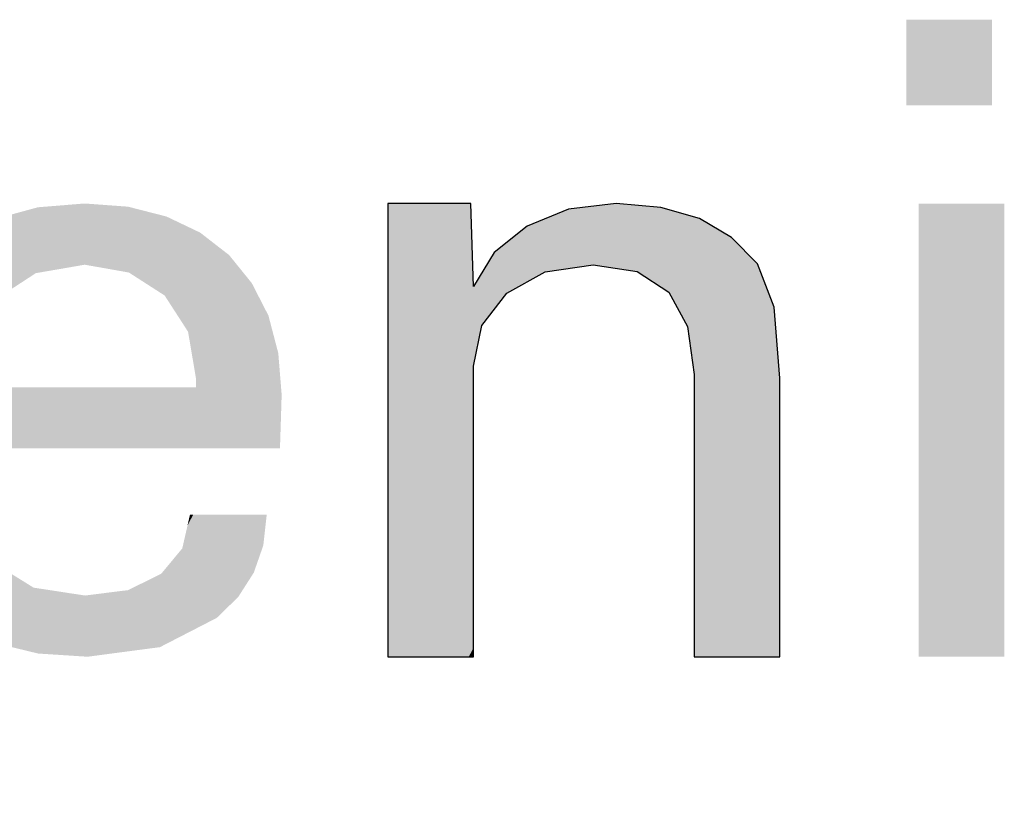
# Model space of a CAD drawing. Units: metres. Extents: x 549262 to 549670, y 333098 to 333402.
# Drawn here: x 549391 to 549393, y 333104 to 333105 of the extents above; entities that cross this region are included whole.
import ezdxf

# ---------------------------------------------------------------- set-up
doc = ezdxf.new("R2010")
doc.units = ezdxf.units.M
doc.layers.add('LEVEL_63', color=7, linetype='Continuous')
doc.layers.add('Teksti', color=7, linetype='Continuous')

# ---------------------------------------------------------------- blocks, each defined once
blk = doc.blocks.new('*U584')
at = {"layer": 'LEVEL_63', "color": 7, "linetype": 'Continuous'}
for points in [[(549607.3991, 333258.9667), (549607.4487, 333258.8318), (549607.4487, 333258.9785)], [(549607.4487, 333258.9785), (549607.4646, 333258.8304), (549607.4646, 333258.9823)], [(549607.4487, 333258.8318), (549607.4487, 333258.9785), (549607.4646, 333258.8304)], [(549607.4646, 333258.9823), (549607.4816, 333258.8289), (549607.4816, 333258.983)], [(549607.4646, 333258.8304), (549607.4646, 333258.9823), (549607.4816, 333258.8289)], [(549607.4816, 333258.983), (549607.4872, 333258.8284), (549607.4872, 333258.9832)], [(549607.4816, 333258.8289), (549607.4816, 333258.983), (549607.4872, 333258.8284)], [(549607.4872, 333258.9832), (549607.5438, 333258.8235), (549607.5438, 333258.9854)], [(549607.4872, 333258.8284), (549607.4872, 333258.9832), (549607.5438, 333258.8235)], [(549607.5438, 333258.9854), (549607.5483, 333258.8209), (549607.5483, 333258.9856)], [(549607.5438, 333258.8235), (549607.5438, 333258.9854), (549607.5483, 333258.8209)], [(549607.5483, 333258.8209), (549607.5483, 333258.9856), (549607.571, 333258.8081)], [(549607.571, 333258.8081), (549607.571, 333258.9816), (549607.5887, 333258.7982)], [(549607.5887, 333258.7982), (549607.5887, 333258.9784), (549607.628, 333258.776)], [(549607.3526, 333258.9506), (549607.3779, 333258.8092), (549607.3779, 333258.9616)], [(549607.3779, 333258.9616), (549607.3978, 333258.8156), (549607.3978, 333258.9664)], [(549607.3978, 333258.9664), (549607.3991, 333258.816), (549607.3991, 333258.9667)], [(549607.628, 333258.776), (549607.628, 333258.9715), (549607.6292, 333258.7745)], [(549607.6292, 333258.7745), (549607.6292, 333258.9713), (549607.6667, 333258.7254)], [(549607.6667, 333258.7254), (549607.6667, 333258.9552), (549607.6919, 333258.6923)], [(549607.3032, 333258.9291), (549607.3198, 333258.7758), (549607.3198, 333258.9363)], [(549607.3198, 333258.9363), (549607.3288, 333258.7828), (549607.3288, 333258.9402)], [(549607.3288, 333258.9402), (549607.3526, 333258.8011), (549607.3526, 333258.9506)], [(549607.6919, 333258.6923), (549607.6919, 333258.9443), (549607.6992, 333258.6786)], [(549607.6992, 333258.6786), (549607.6992, 333258.9412), (549607.7016, 333258.6739)], [(549607.2644, 333258.9074), (549607.2886, 333258.7519), (549607.2886, 333258.9227)], [(549607.2886, 333258.9227), (549607.3032, 333258.7631), (549607.3032, 333258.9291)], [(549607.2137, 333258.8752), (549607.2388, 333258.6874), (549607.2388, 333258.8911)], [(549607.2388, 333258.8911), (549607.2483, 333258.7044), (549607.2483, 333258.8971)], [(549607.2483, 333258.8971), (549607.2644, 333258.7333), (549607.2644, 333258.9074)], [(549607.1826, 333258.8504), (549607.1995, 333258.1207), (549607.1995, 333258.8661)], [(549607.1995, 333258.8661), (549607.2036, 333258.1158), (549607.2036, 333258.8688)], [(549607.1995, 333258.1207), (549607.1995, 333258.8661), (549607.2036, 333258.1158)], [(549607.2036, 333258.8688), (549607.2137, 333258.6426), (549607.2137, 333258.8752)], [(549607.1301, 333258.8014), (549607.1826, 333258.1406), (549607.1826, 333258.8504)], [(549607.1826, 333258.1406), (549607.1826, 333258.8504), (549607.1995, 333258.1207)], [(549607.1224, 333258.7902), (549607.1301, 333258.2265), (549607.1301, 333258.8014)], [(549607.1301, 333258.2265), (549607.1301, 333258.8014), (549607.1826, 333258.1406)], [(549607.0793, 333258.7271), (549607.1224, 333258.2392), (549607.1224, 333258.7902)], [(549607.1224, 333258.2392), (549607.1224, 333258.7902), (549607.1301, 333258.2265)], [(549607.0725, 333258.7093), (549607.0793, 333258.3348), (549607.0793, 333258.7271)], [(549607.0793, 333258.3348), (549607.0793, 333258.7271), (549607.1224, 333258.2392)], [(549607.048, 333258.6446), (549607.0725, 333258.3498), (549607.0725, 333258.7093)], [(549607.0725, 333258.3498), (549607.0725, 333258.7093), (549607.0793, 333258.3348)], [(549607.6667, 333258.6555), (549607.6919, 333258.5136), (549607.6919, 333258.6688)], [(549607.6919, 333258.6688), (549607.6992, 333258.5174), (549607.6992, 333258.6726)], [(549607.6992, 333258.6726), (549607.7016, 333258.5187), (549607.7016, 333258.6739)], [(549607.0436, 333258.6131), (549607.048, 333258.4388), (549607.048, 333258.6446)], [(549607.048, 333258.4388), (549607.048, 333258.6446), (549607.0725, 333258.3498)], [(549607.6292, 333258.6358), (549607.6667, 333258.5003), (549607.6667, 333258.6555)], [(549607.5887, 333258.6145), (549607.628, 333258.4799), (549607.628, 333258.6352)], [(549607.628, 333258.6352), (549607.6292, 333258.4806), (549607.6292, 333258.6358)], [(549607.0353, 333258.5525), (549607.0436, 333258.4545), (549607.0436, 333258.6131)], [(549607.0436, 333258.4545), (549607.0436, 333258.6131), (549607.048, 333258.4388)], [(549607.5483, 333258.5932), (549607.571, 333258.45), (549607.571, 333258.6052)], [(549607.571, 333258.6052), (549607.5887, 333258.4593), (549607.5887, 333258.6145)], [(549607.4872, 333258.5611), (549607.5438, 333258.4357), (549607.5438, 333258.5909)], [(549607.5438, 333258.5909), (549607.5483, 333258.438), (549607.5483, 333258.5932)], [(549607.4646, 333258.5492), (549607.4816, 333258.4029), (549607.4816, 333258.5581)], [(549607.4816, 333258.5581), (549607.4872, 333258.4059), (549607.4872, 333258.5611)], [(549607.2036, 333258.1158), (549607.2036, 333258.5381), (549607.2137, 333258.1038)], [(549607.3991, 333258.5147), (549607.4487, 333258.3856), (549607.4487, 333258.5408)], [(549607.4487, 333258.5408), (549607.4646, 333258.3939), (549607.4646, 333258.5492)], [(549607.3779, 333258.5036), (549607.3978, 333258.3588), (549607.3978, 333258.5141)], [(549607.3978, 333258.5141), (549607.3991, 333258.3595), (549607.3991, 333258.5147)], [(549607.2137, 333258.1038), (549607.2137, 333258.5072), (549607.2388, 333258.0742)], [(549607.3288, 333258.4778), (549607.3526, 333258.335), (549607.3526, 333258.4903)], [(549607.3526, 333258.4903), (549607.3779, 333258.3483), (549607.3779, 333258.5036)], [(549607.9326, 333258.4726), (549607.9754, 333258.2251), (549607.9754, 333258.4951)], [(549607.3032, 333258.4643), (549607.3198, 333258.3177), (549607.3198, 333258.473)], [(549607.3198, 333258.473), (549607.3288, 333258.3225), (549607.3288, 333258.4778)], [(549607.9018, 333258.4563), (549607.9326, 333258.164), (549607.9326, 333258.4726)], [(549607.2644, 333258.4439), (549607.2886, 333258.0305), (549607.2886, 333258.4566)], [(549607.2886, 333258.4566), (549607.3032, 333258.0188), (549607.3032, 333258.4643)], [(549607.2886, 333258.0305), (549607.2886, 333258.4566), (549607.3032, 333258.0188)], [(549607.8798, 333258.4448), (549607.9018, 333258.12), (549607.9018, 333258.4563)], [(549607.2388, 333258.4304), (549607.2483, 333258.063), (549607.2483, 333258.4354)], [(549607.2388, 333258.0742), (549607.2388, 333258.4304), (549607.2483, 333258.063)], [(549607.2483, 333258.4354), (549607.2644, 333258.05), (549607.2644, 333258.4439)], [(549607.2483, 333258.063), (549607.2483, 333258.4354), (549607.2644, 333258.05)], [(549607.2644, 333258.05), (549607.2644, 333258.4439), (549607.2886, 333258.0305)], [(549607.8294, 333258.4182), (549607.843, 333258.3396), (549607.843, 333258.4254)], [(549607.843, 333258.4254), (549607.8798, 333258.1045), (549607.8798, 333258.4448)], [(549607.8229, 333258.4149), (549607.8275, 333258.3978), (549607.8275, 333258.4173)], [(549607.8275, 333258.4173), (549607.8294, 333258.3908), (549607.8294, 333258.4182)], [(549607.8275, 333258.3978), (549607.8275, 333258.4173), (549607.8294, 333258.3908)], [(549607.8294, 333258.3908), (549607.8294, 333258.4182), (549607.843, 333258.3396)], [(549607.8294, 333258.2755), (549607.843, 333258.0784), (549607.843, 333258.3396)], [(549607.3032, 333258.0188), (549607.3032, 333258.3091), (549607.3198, 333258.0055)], [(549607.3198, 333258.0055), (549607.3198, 333258.2776), (549607.3288, 333258.0012)], [(549607.8275, 333258.2668), (549607.8294, 333258.0688), (549607.8294, 333258.2755)], [(549607.3288, 333258.0012), (549607.3288, 333258.2604), (549607.3526, 333257.9901)], [(549607.7787, 333258.1998), (549607.8229, 333258.0642), (549607.8229, 333258.2605)], [(549607.8229, 333258.2605), (549607.8275, 333258.0675), (549607.8275, 333258.2668)], [(549607.3526, 333257.9901), (549607.3526, 333258.228), (549607.3779, 333257.9782)], [(549607.3779, 333257.9782), (549607.3779, 333258.1937), (549607.3978, 333257.9689)], [(549607.7038, 333258.1476), (549607.7681, 333258.0254), (549607.7681, 333258.1925)], [(549607.7681, 333258.1925), (549607.7709, 333258.0274), (549607.7709, 333258.1944)], [(549607.7709, 333258.1944), (549607.7787, 333258.0329), (549607.7787, 333258.1998)], [(549607.3978, 333257.9689), (549607.3978, 333258.1665), (549607.3991, 333257.9686)], [(549607.3991, 333257.9686), (549607.3991, 333258.1648), (549607.4487, 333257.9585)], [(549607.6667, 333258.1331), (549607.6919, 333257.9914), (549607.6919, 333258.1419)], [(549607.6919, 333258.1419), (549607.6992, 333257.9946), (549607.6992, 333258.1444)], [(549607.6992, 333258.1444), (549607.7016, 333257.9957), (549607.7016, 333258.1461)], [(549607.7016, 333258.1461), (549607.7038, 333257.9967), (549607.7038, 333258.1476)], [(549607.4487, 333257.9585), (549607.4487, 333258.1359), (549607.4646, 333257.9552)], [(549607.4646, 333257.9552), (549607.4646, 333258.1267), (549607.4816, 333257.9518)], [(549607.5887, 333258.1062), (549607.628, 333257.9704), (549607.628, 333258.1198)], [(549607.628, 333258.1198), (549607.6292, 333257.9707), (549607.6292, 333258.1202)], [(549607.6292, 333258.1202), (549607.6667, 333257.9801), (549607.6667, 333258.1331)]]:
    blk.add_solid(points, dxfattribs=at)
at = {"layer": 'LEVEL_63', "color": 7, "linetype": 'Continuous', "extrusion": (0, 0, -1)}
for points in [[(-549607.5483, 333258.9856), (-549607.571, 333258.8081), (-549607.571, 333258.9816)], [(-549607.571, 333258.9816), (-549607.5887, 333258.7982), (-549607.5887, 333258.9784)], [(-549607.5887, 333258.9784), (-549607.628, 333258.776), (-549607.628, 333258.9715)], [(-549607.3779, 333258.8092), (-549607.3779, 333258.9616), (-549607.3978, 333258.8156)], [(-549607.3978, 333258.8156), (-549607.3978, 333258.9664), (-549607.3991, 333258.816)], [(-549607.3991, 333258.816), (-549607.3991, 333258.9667), (-549607.4487, 333258.8318)], [(-549607.628, 333258.9715), (-549607.6292, 333258.7745), (-549607.6292, 333258.9713)], [(-549607.6292, 333258.9713), (-549607.6667, 333258.7254), (-549607.6667, 333258.9552)], [(-549607.6667, 333258.9552), (-549607.6919, 333258.6923), (-549607.6919, 333258.9443)], [(-549607.3198, 333258.7758), (-549607.3198, 333258.9363), (-549607.3288, 333258.7828)], [(-549607.3288, 333258.7828), (-549607.3288, 333258.9402), (-549607.3526, 333258.8011)], [(-549607.3526, 333258.8011), (-549607.3526, 333258.9506), (-549607.3779, 333258.8092)], [(-549607.6919, 333258.9443), (-549607.6992, 333258.6786), (-549607.6992, 333258.9412)], [(-549607.6992, 333258.9412), (-549607.7016, 333258.6739), (-549607.7016, 333258.9402)], [(-549607.7016, 333258.5187), (-549607.7016, 333258.9402), (-549607.7038, 333258.5199)], [(-549607.7016, 333258.9402), (-549607.7038, 333258.5199), (-549607.7038, 333258.9392)], [(-549607.7038, 333258.5199), (-549607.7038, 333258.9392), (-549607.7681, 333258.5537)], [(-549607.7038, 333258.9392), (-549607.7681, 333258.5537), (-549607.7681, 333258.894)], [(-549607.2886, 333258.7519), (-549607.2886, 333258.9227), (-549607.3032, 333258.7631)], [(-549607.3032, 333258.7631), (-549607.3032, 333258.9291), (-549607.3198, 333258.7758)], [(-549607.2388, 333258.6874), (-549607.2388, 333258.8911), (-549607.2483, 333258.7044)], [(-549607.2483, 333258.7044), (-549607.2483, 333258.8971), (-549607.2644, 333258.7333)], [(-549607.2644, 333258.7333), (-549607.2644, 333258.9074), (-549607.2886, 333258.7519)], [(-549607.7681, 333258.5537), (-549607.7681, 333258.894), (-549607.7709, 333258.5551)], [(-549607.7681, 333258.894), (-549607.7709, 333258.5551), (-549607.7709, 333258.892)], [(-549607.7709, 333258.5551), (-549607.7709, 333258.892), (-549607.7787, 333258.5592)], [(-549607.7709, 333258.892), (-549607.7787, 333258.5592), (-549607.7787, 333258.8835)], [(-549607.2036, 333258.5381), (-549607.2036, 333258.8688), (-549607.2137, 333258.6426)], [(-549607.2137, 333258.6426), (-549607.2137, 333258.8752), (-549607.2388, 333258.6874)], [(-549607.7787, 333258.5592), (-549607.7787, 333258.8835), (-549607.8229, 333258.5825)], [(-549607.7787, 333258.8835), (-549607.8229, 333258.5825), (-549607.8229, 333258.8351)], [(-549607.8229, 333258.5825), (-549607.8229, 333258.8351), (-549607.8275, 333258.5849)], [(-549607.8229, 333258.8351), (-549607.8275, 333258.5849), (-549607.8275, 333258.8302)], [(-549607.8275, 333258.5849), (-549607.8275, 333258.8302), (-549607.8294, 333258.5859)], [(-549607.8275, 333258.8302), (-549607.8294, 333258.5859), (-549607.8294, 333258.8281)], [(-549607.8294, 333258.5859), (-549607.8294, 333258.8281), (-549607.843, 333258.5931)], [(-549607.8294, 333258.8281), (-549607.843, 333258.5931), (-549607.843, 333258.8067)], [(-549607.843, 333258.5931), (-549607.843, 333258.8067), (-549607.8798, 333258.6124)], [(-549607.843, 333258.8067), (-549607.8798, 333258.6124), (-549607.8798, 333258.7487)], [(-549607.8798, 333258.6124), (-549607.8798, 333258.7487), (-549607.9018, 333258.624)], [(-549607.8798, 333258.7487), (-549607.9018, 333258.624), (-549607.9018, 333258.7036)], [(-549607.9018, 333258.624), (-549607.9018, 333258.7036), (-549607.9326, 333258.6402)], [(-549607.6919, 333258.5136), (-549607.6919, 333258.6688), (-549607.6992, 333258.5174)], [(-549607.6992, 333258.5174), (-549607.6992, 333258.6726), (-549607.7016, 333258.5187)], [(-549607.6667, 333258.5003), (-549607.6667, 333258.6555), (-549607.6919, 333258.5136)], [(-549607.628, 333258.4799), (-549607.628, 333258.6352), (-549607.6292, 333258.4806)], [(-549607.6292, 333258.4806), (-549607.6292, 333258.6358), (-549607.6667, 333258.5003)], [(-549607.571, 333258.45), (-549607.571, 333258.6052), (-549607.5887, 333258.4593)], [(-549607.5887, 333258.4593), (-549607.5887, 333258.6145), (-549607.628, 333258.4799)], [(-549607.5438, 333258.4357), (-549607.5438, 333258.5909), (-549607.5483, 333258.438)], [(-549607.5483, 333258.438), (-549607.5483, 333258.5932), (-549607.571, 333258.45)], [(-549607.4816, 333258.4029), (-549607.4816, 333258.5581), (-549607.4872, 333258.4059)], [(-549607.4872, 333258.4059), (-549607.4872, 333258.5611), (-549607.5438, 333258.4357)], [(-549607.2036, 333258.5381), (-549607.2137, 333258.1038), (-549607.2137, 333258.5072)], [(-549607.4487, 333258.3856), (-549607.4487, 333258.5408), (-549607.4646, 333258.3939)], [(-549607.4646, 333258.3939), (-549607.4646, 333258.5492), (-549607.4816, 333258.4029)], [(-549607.3978, 333258.3588), (-549607.3978, 333258.5141), (-549607.3991, 333258.3595)], [(-549607.3991, 333258.3595), (-549607.3991, 333258.5147), (-549607.4487, 333258.3856)], [(-549607.2137, 333258.5072), (-549607.2388, 333258.0742), (-549607.2388, 333258.4304)], [(-549607.3526, 333258.335), (-549607.3526, 333258.4903), (-549607.3779, 333258.3483)], [(-549607.3779, 333258.3483), (-549607.3779, 333258.5036), (-549607.3978, 333258.3588)], [(-549607.9754, 333258.2251), (-549607.9754, 333258.4951), (-549607.9841, 333258.2375)], [(-549607.9754, 333258.4951), (-549607.9841, 333258.2375), (-549607.9841, 333258.4729)], [(-549607.3198, 333258.3177), (-549607.3198, 333258.473), (-549607.3288, 333258.3225)], [(-549607.3288, 333258.3225), (-549607.3288, 333258.4778), (-549607.3526, 333258.335)], [(-549607.9326, 333258.164), (-549607.9326, 333258.4726), (-549607.9754, 333258.2251)], [(-549607.9841, 333258.2375), (-549607.9841, 333258.4729), (-549608.0008, 333258.2889)], [(-549607.9841, 333258.4729), (-549608.0008, 333258.2889), (-549608.0008, 333258.4303)], [(-549607.3032, 333258.3091), (-549607.3032, 333258.4643), (-549607.3198, 333258.3177)], [(-549607.9018, 333258.12), (-549607.9018, 333258.4563), (-549607.9326, 333258.164)], [(-549607.843, 333258.0784), (-549607.843, 333258.4254), (-549607.8798, 333258.1045)], [(-549607.8798, 333258.1045), (-549607.8798, 333258.4448), (-549607.9018, 333258.12)], [(-549608.0008, 333258.2889), (-549608.0008, 333258.4303), (-549608.0049, 333258.3015)], [(-549608.0008, 333258.4303), (-549608.0049, 333258.3015), (-549608.0049, 333258.403)], [(-549608.0049, 333258.3015), (-549608.0049, 333258.403), (-549608.0104, 333258.366)], [(-549607.3032, 333258.3091), (-549607.3198, 333258.0055), (-549607.3198, 333258.2776)], [(-549607.3198, 333258.2776), (-549607.3288, 333258.0012), (-549607.3288, 333258.2604)], [(-549607.8294, 333258.0688), (-549607.8294, 333258.2755), (-549607.843, 333258.0784)], [(-549607.3288, 333258.2604), (-549607.3526, 333257.9901), (-549607.3526, 333258.228)], [(-549607.8229, 333258.0642), (-549607.8229, 333258.2605), (-549607.8275, 333258.0675)], [(-549607.8275, 333258.0675), (-549607.8275, 333258.2668), (-549607.8294, 333258.0688)], [(-549607.3526, 333258.228), (-549607.3779, 333257.9782), (-549607.3779, 333258.1937)], [(-549607.3779, 333258.1937), (-549607.3978, 333257.9689), (-549607.3978, 333258.1665)], [(-549607.7681, 333258.0254), (-549607.7681, 333258.1925), (-549607.7709, 333258.0274)], [(-549607.7709, 333258.0274), (-549607.7709, 333258.1944), (-549607.7787, 333258.0329)], [(-549607.7787, 333258.0329), (-549607.7787, 333258.1998), (-549607.8229, 333258.0642)], [(-549607.3978, 333258.1665), (-549607.3991, 333257.9686), (-549607.3991, 333258.1648)], [(-549607.3991, 333258.1648), (-549607.4487, 333257.9585), (-549607.4487, 333258.1359)], [(-549607.6919, 333257.9914), (-549607.6919, 333258.1419), (-549607.6992, 333257.9946)], [(-549607.6992, 333257.9946), (-549607.6992, 333258.1444), (-549607.7016, 333257.9957)], [(-549607.7016, 333257.9957), (-549607.7016, 333258.1461), (-549607.7038, 333257.9967)], [(-549607.7038, 333257.9967), (-549607.7038, 333258.1476), (-549607.7681, 333258.0254)], [(-549607.4487, 333258.1359), (-549607.4646, 333257.9552), (-549607.4646, 333258.1267)], [(-549607.4646, 333258.1267), (-549607.4816, 333257.9518), (-549607.4816, 333258.1168)], [(-549607.4816, 333257.9518), (-549607.4816, 333258.1168), (-549607.4872, 333257.952)], [(-549607.4816, 333258.1168), (-549607.4872, 333257.952), (-549607.4872, 333258.1135)], [(-549607.628, 333257.9704), (-549607.628, 333258.1198), (-549607.6292, 333257.9707)], [(-549607.6292, 333257.9707), (-549607.6292, 333258.1202), (-549607.6667, 333257.9801)], [(-549607.6667, 333257.9801), (-549607.6667, 333258.1331), (-549607.6919, 333257.9914)], [(-549607.4872, 333257.952), (-549607.4872, 333258.1135), (-549607.5438, 333257.9548)], [(-549607.4872, 333258.1135), (-549607.5438, 333257.9548), (-549607.5438, 333258.1094)], [(-549607.5438, 333257.9548), (-549607.5438, 333258.1094), (-549607.5483, 333257.955)], [(-549607.5438, 333258.1094), (-549607.5483, 333257.955), (-549607.5483, 333258.1091)], [(-549607.5483, 333257.955), (-549607.5483, 333258.1091), (-549607.571, 333257.9561)], [(-549607.5483, 333258.1091), (-549607.571, 333257.9561), (-549607.571, 333258.1075)], [(-549607.571, 333257.9561), (-549607.571, 333258.1075), (-549607.5887, 333257.9605)], [(-549607.571, 333258.1075), (-549607.5887, 333257.9605), (-549607.5887, 333258.1062)], [(-549607.5887, 333257.9605), (-549607.5887, 333258.1062), (-549607.628, 333257.9704)]]:
    blk.add_solid(points, dxfattribs=at)
blk = doc.blocks.new('*U585')
at = {"layer": 'LEVEL_63', "color": 7, "linetype": 'Continuous'}
for points in [[(549608.4573, 333259.5215), (549608.5254, 333259.3583), (549608.5254, 333259.5352)], [(549608.5254, 333259.3583), (549608.5254, 333259.5352), (549608.5346, 333259.3574)], [(549608.5346, 333259.3574), (549608.5346, 333259.5348), (549608.5416, 333259.3568)], [(549608.5416, 333259.3568), (549608.5416, 333259.5344), (549608.609, 333259.3124)], [(549608.609, 333259.3124), (549608.609, 333259.5311), (549608.6149, 333259.3085)], [(549608.6149, 333259.3085), (549608.6149, 333259.5293), (549608.6776, 333259.2201)], [(549608.3642, 333259.4866), (549608.4371, 333259.358), (549608.4371, 333259.5174)], [(549608.4371, 333259.5174), (549608.4573, 333259.3649), (549608.4573, 333259.5215)], [(549608.4573, 333259.3649), (549608.4573, 333259.5215), (549608.5254, 333259.3583)], [(549608.6776, 333259.2201), (549608.6776, 333259.5094), (549608.6883, 333259.1997)], [(549608.3445, 333259.4783), (549608.3629, 333259.3328), (549608.3629, 333259.4861)], [(549608.3629, 333259.4861), (549608.3642, 333259.3332), (549608.3642, 333259.4866)], [(549608.6883, 333259.1997), (549608.6883, 333259.506), (549608.7664, 333259.0513)], [(549608.2748, 333259.4303), (549608.3445, 333259.3193), (549608.3445, 333259.4783)], [(549608.2557, 333259.4172), (549608.2748, 333259.2685), (549608.2748, 333259.4303)], [(549608.7664, 333259.0513), (549608.7664, 333259.4378), (549608.8519, 333258.889)], [(549608.2309, 333259.3878), (549608.2557, 333259.2392), (549608.2557, 333259.4172)], [(549608.2049, 333259.3569), (549608.2211, 333259.1861), (549608.2211, 333259.3761)], [(549608.2211, 333259.3761), (549608.2309, 333259.2012), (549608.2309, 333259.3878)], [(549608.1909, 333259.3403), (549608.2049, 333258.6419), (549608.2049, 333259.3569)], [(549608.1535, 333259.2535), (549608.1909, 333258.6685), (549608.1909, 333259.3403)], [(549608.1909, 333258.6685), (549608.1909, 333259.3403), (549608.2049, 333258.6419)], [(549607.9877, 333259.2906), (549608.0556, 333258.9256), (549608.0556, 333259.3263)], [(549608.0556, 333258.9256), (549608.0556, 333259.3263), (549608.1474, 333258.7511)], [(549607.8905, 333259.2394), (549607.9877, 333259.0546), (549607.9877, 333259.2906)], [(549607.9877, 333259.0546), (549607.9877, 333259.2906), (549608.0556, 333258.9256)], [(549608.8519, 333258.889), (549608.8519, 333259.3021), (549608.9727, 333258.6593)], [(549608.1474, 333259.1645), (549608.1535, 333258.7396), (549608.1535, 333259.2535)], [(549608.1535, 333258.7396), (549608.1535, 333259.2535), (549608.1909, 333258.6685)], [(549608.1474, 333258.7511), (549608.1474, 333259.1645), (549608.1535, 333258.7396)], [(549608.2049, 333258.6419), (549608.2049, 333259.0952), (549608.2211, 333258.6111)], [(549608.2211, 333258.6111), (549608.2211, 333259.0396), (549608.2309, 333258.5924)], [(549608.2309, 333258.5924), (549608.2309, 333259.0059), (549608.2557, 333258.5453)], [(549608.2557, 333258.5453), (549608.2557, 333258.9587), (549608.2748, 333258.509)], [(549608.2748, 333258.509), (549608.2748, 333258.9225), (549608.3445, 333258.3766)], [(549608.3445, 333258.3766), (549608.3445, 333258.7901), (549608.3629, 333258.3416)], [(549608.3629, 333258.3416), (549608.3629, 333258.7551), (549608.3642, 333258.3391)]]:
    blk.add_solid(points, dxfattribs=at)
at = {"layer": 'LEVEL_63', "color": 7, "linetype": 'Continuous', "extrusion": (0, 0, -1)}
for points in [[(-549608.5254, 333259.5352), (-549608.5346, 333259.3574), (-549608.5346, 333259.5348)], [(-549608.5346, 333259.5348), (-549608.5416, 333259.3568), (-549608.5416, 333259.5344)], [(-549608.5416, 333259.5344), (-549608.609, 333259.3124), (-549608.609, 333259.5311)], [(-549608.609, 333259.5311), (-549608.6149, 333259.3085), (-549608.6149, 333259.5293)], [(-549608.6149, 333259.5293), (-549608.6776, 333259.2201), (-549608.6776, 333259.5094)], [(-549608.4371, 333259.358), (-549608.4371, 333259.5174), (-549608.4573, 333259.3649)], [(-549608.6776, 333259.5094), (-549608.6883, 333259.1997), (-549608.6883, 333259.506)], [(-549608.3629, 333259.3328), (-549608.3629, 333259.4861), (-549608.3642, 333259.3332)], [(-549608.3642, 333259.3332), (-549608.3642, 333259.4866), (-549608.4371, 333259.358)], [(-549608.6883, 333259.506), (-549608.7664, 333259.0513), (-549608.7664, 333259.4378)], [(-549608.3445, 333259.3193), (-549608.3445, 333259.4783), (-549608.3629, 333259.3328)], [(-549608.2748, 333259.2685), (-549608.2748, 333259.4303), (-549608.3445, 333259.3193)], [(-549608.7664, 333259.4378), (-549608.8519, 333258.889), (-549608.8519, 333259.3021)], [(-549608.2557, 333259.2392), (-549608.2557, 333259.4172), (-549608.2748, 333259.2685)], [(-549608.2211, 333259.1861), (-549608.2211, 333259.3761), (-549608.2309, 333259.2012)], [(-549608.2309, 333259.2012), (-549608.2309, 333259.3878), (-549608.2557, 333259.2392)], [(-549608.2049, 333259.0952), (-549608.2049, 333259.3569), (-549608.2211, 333259.1861)], [(-549608.0556, 333259.3263), (-549608.1474, 333258.7511), (-549608.1474, 333259.1645)], [(-549608.8519, 333259.3021), (-549608.9727, 333258.6593), (-549608.9727, 333259.0724)], [(-549608.2049, 333259.0952), (-549608.2211, 333258.6111), (-549608.2211, 333259.0396)], [(-549608.9727, 333258.6593), (-549608.9727, 333259.0724), (-549609.1429, 333258.7489)], [(-549608.2211, 333259.0396), (-549608.2309, 333258.5924), (-549608.2309, 333259.0059)], [(-549608.2309, 333259.0059), (-549608.2557, 333258.5453), (-549608.2557, 333258.9587)], [(-549608.2557, 333258.9587), (-549608.2748, 333258.509), (-549608.2748, 333258.9225)], [(-549608.2748, 333258.9225), (-549608.3445, 333258.3766), (-549608.3445, 333258.7901)], [(-549608.3445, 333258.7901), (-549608.3629, 333258.3416), (-549608.3629, 333258.7551)], [(-549608.3629, 333258.7551), (-549608.3642, 333258.3391), (-549608.3642, 333258.7526)], [(-549608.3642, 333258.3391), (-549608.3642, 333258.7526), (-549608.4371, 333258.3775)], [(-549608.3642, 333258.7526), (-549608.4371, 333258.3775), (-549608.4371, 333258.614)], [(-549608.4371, 333258.3775), (-549608.4371, 333258.614), (-549608.4573, 333258.3881)], [(-549608.4371, 333258.614), (-549608.4573, 333258.3881), (-549608.4573, 333258.5758)], [(-549608.4573, 333258.3881), (-549608.4573, 333258.5758), (-549608.5254, 333258.4239)], [(-549608.4573, 333258.5758), (-549608.5254, 333258.4239), (-549608.5254, 333258.4463)], [(-549608.5254, 333258.4239), (-549608.5254, 333258.4463), (-549608.5346, 333258.4288)]]:
    blk.add_solid(points, dxfattribs=at)

msp = doc.modelspace()

# ---------------------------------------------------------------- linework, layer by layer
at = {"layer": 'Teksti', "linetype": 'Continuous'}
msp.add_lwpolyline([(549391.9286, 333104.6963), (549391.9244, 333104.8264), (549391.7938, 333104.8264), (549391.7938, 333104.6803), (549391.7938, 333104.1143), (549391.9286, 333104.1143), (549391.9286, 333104.5708), (549391.9415, 333104.6346), (549391.9812, 333104.6857), (549392.0413, 333104.7191), (549392.1169, 333104.7303), (549392.1858, 333104.7194), (549392.2354, 333104.6869), (549392.2651, 333104.6331), (549392.2751, 333104.5578), (549392.2751, 333104.1143), (549392.4098, 333104.1143), (549392.4098, 333104.5519), (549392.4011, 333104.6638), (549392.3749, 333104.7315), (549392.334, 333104.7729), (549392.2835, 333104.8027), (549392.2231, 333104.8204), (549392.1529, 333104.8264), (549392.078, 333104.8175), (549392.0128, 333104.791), (549391.9613, 333104.7494)], close=True, dxfattribs=at)
at = {"layer": 'Teksti', "linetype": 'Continuous', "extrusion": (0, 0, -1)}
for points in [[(-549392.7433, 333104.9805), (-549392.7433, 333105.1153), (-549392.6086, 333104.9805), (-549392.6086, 333105.1153)], [(-549392.6279, 333104.1143), (-549392.7626, 333104.1143), (-549392.6279, 333104.8264), (-549392.7627, 333104.8264)]]:
    msp.add_solid(points, dxfattribs=at)

# ---------------------------------------------------------------- block references
at = {"layer": 'Teksti', "linetype": 'Continuous', "xscale": 0.7000000000326139, "yscale": 0.7000000000116415, "zscale": 0.7000000000043656, "rotation": 332.2461908014444}
for name in ['*U585', '*U584']:
    msp.add_blockref(name, (100293.408, 305817.259), dxfattribs=at)

doc.saveas('drawing.dxf')
